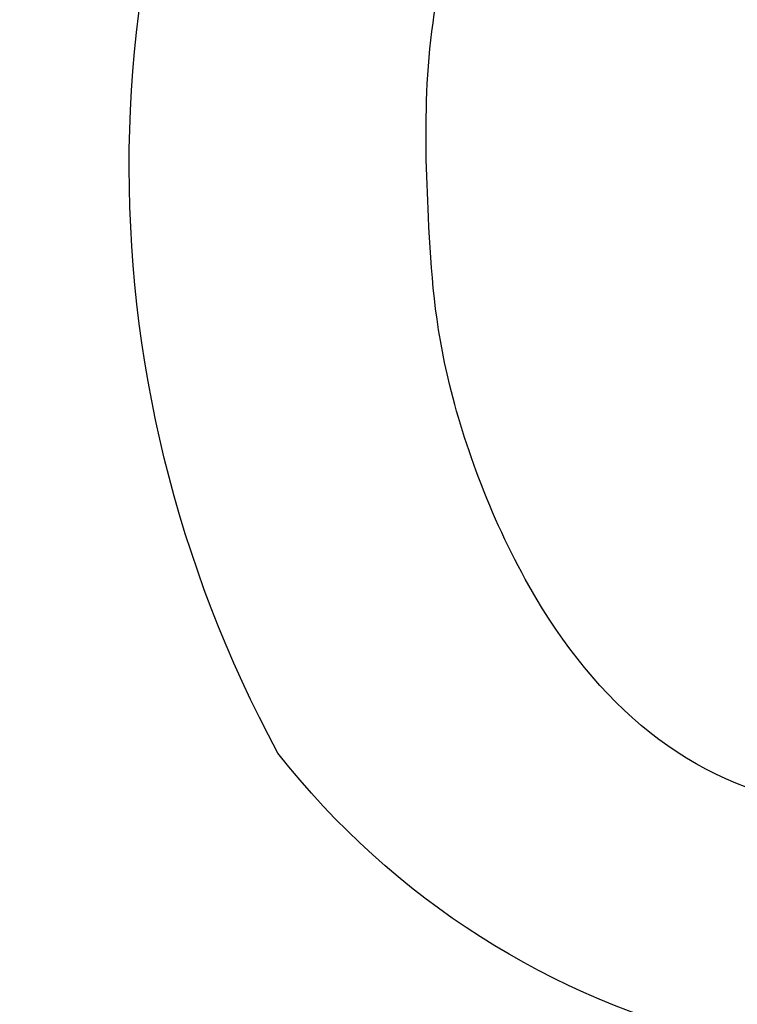
# Model space of a CAD drawing. Units: millimetres. Extents: x -499 to 5801, y 919 to 2404.
# Drawn here: x 1337 to 1339, y 1884 to 1886 of the extents above; entities that cross this region are included whole.
import ezdxf

# ---------------------------------------------------------------- set-up
doc = ezdxf.new("R2010")
doc.units = ezdxf.units.MM
doc.layers.add('H-06.木作(細線)', color=8, linetype='Continuous')
doc.layers.add('H-08.木作(細線)', color=8, linetype='Continuous')

# ---------------------------------------------------------------- blocks, each defined once
blk = doc.blocks.new('SE-21116L-d')
at = {"layer": 'H-08.木作(細線)'}
for points, knots in [([(-12.358, 116.856), (-12.865, 117.104), (-13.375, 116.349), (-12.605, 115.027), (-10.252, 114.663), (-8.457, 115.785), (-7.086, 117.923), (-7.183, 120.717), (-9.34, 123.093), (-12.558, 123.811), (-18.298, 121.959), (-24.132, 114.332), (-27.48, 105.465), (-30.271, 93.092), (-30.296, 79.001), (-28.064, 59.007), (-23.127, 44.328), (-19.645, 36.566)], [0, 0, 0, 0, 0.788745, 1.426843, 4.017988, 6.031988, 8.149568, 11.113555, 13.798198, 17.478272, 21.735483, 31.008204, 43.070189, 52.624221, 69.01121, 85.643192, 113.61366, 113.61366, 113.61366, 113.61366]), ([(-13.166, 117.377), (-17.959, 113.371), (-24.2, 91.33), (-20.659, 66.061), (-11.61, 35.927), (-2.409, 17.286), (3.903, 6.71), (4.597, 5.56)], [0, 0, 0, 0, 21.192896, 57.554802, 83.263479, 116.603982, 120.684412, 120.684412, 120.684412, 120.684412]), ([(-13.166, 117.377), (-17.959, 113.371), (-24.2, 91.33), (-20.659, 66.061), (-11.61, 35.927), (-2.409, 17.286), (3.903, 6.71), (4.597, 5.56)], [0, 0, 0, 0, 21.192896, 57.554802, 83.263479, 116.603982, 120.684412, 120.684412, 120.684412, 120.684412]), ([(-13.166, 117.377), (-17.959, 113.371), (-24.2, 91.33), (-20.659, 66.061), (-11.61, 35.927), (-2.409, 17.286), (3.903, 6.71), (4.597, 5.56)], [0, 0, 0, 0, 21.192896, 57.554802, 83.263479, 116.603982, 120.684412, 120.684412, 120.684412, 120.684412]), ([(-22.722, 105.716), (-25.146, 97.106), (-25.684, 88.572), (-24.703, 73.664), (-21.237, 56.348), (-14.101, 35.671), (-6.998, 21.566), (-2.451, 14.159), (-1.607, 12.785)], [8.571586, 8.571586, 8.571586, 8.571586, 36.670548, 45.108857, 68.607121, 90.032435, 111.582914, 116.49149, 116.49149, 116.49149, 116.49149])]:
    blk.add_open_spline(points, degree=3, knots=knots, dxfattribs=at)
blk = doc.blocks.new('SE-21135L-d')
at = {"layer": 'H-08.木作(細線)'}
for centre, radius, start, end in [((27.45, -10.058), 14.628, 322.2315, 20.7386), ((32.51, -11.952), 9.603, 235.7803, 312.6329)]:
    blk.add_arc(centre, radius, start, end, dxfattribs=at)
blk.add_open_spline([(31.828, -13.248), (32.322, -13.216), (33.477, -13.553), (33.534, -15.735), (32.126, -16.19), (30.645, -16.133), (30.377, -18.036), (33.312, -19.077), (36.038, -17.449), (37.85, -14.336), (38.372, -12.119), (38.693, -10.367), (38.559, -9.199)], degree=3, knots=[0, 0, 0, 0, 1.433331, 2.915097, 4.639904, 5.44494, 6.662218, 8.579003, 12.18722, 14.330228, 16.310236, 19.458845, 19.458845, 19.458845, 19.458845], dxfattribs=at)
blk = doc.blocks.new('立揚展廳展板  1450m 模板5')
at = {"xscale": -1}
for name, p, rotation in [('SE-21116L-d', (53281.04, -4719.169), 269.478708113146), ('SE-21135L-d', (53418.86, -4721.217), 350.6805998309702)]:
    blk.add_blockref(name, p, dxfattribs=dict(at, rotation=rotation))

msp = doc.modelspace()

# ---------------------------------------------------------------- block references
at = {"layer": 'H-06.木作(細線)', "color": 7, "xscale": 0.2188757076569818, "yscale": 0.2188757076569818, "zscale": 0.2188757076569818}
msp.add_blockref('立揚展廳展板  1450m 模板5', (-10345.3429, 2920.6728), dxfattribs=at)

doc.saveas('drawing.dxf')
